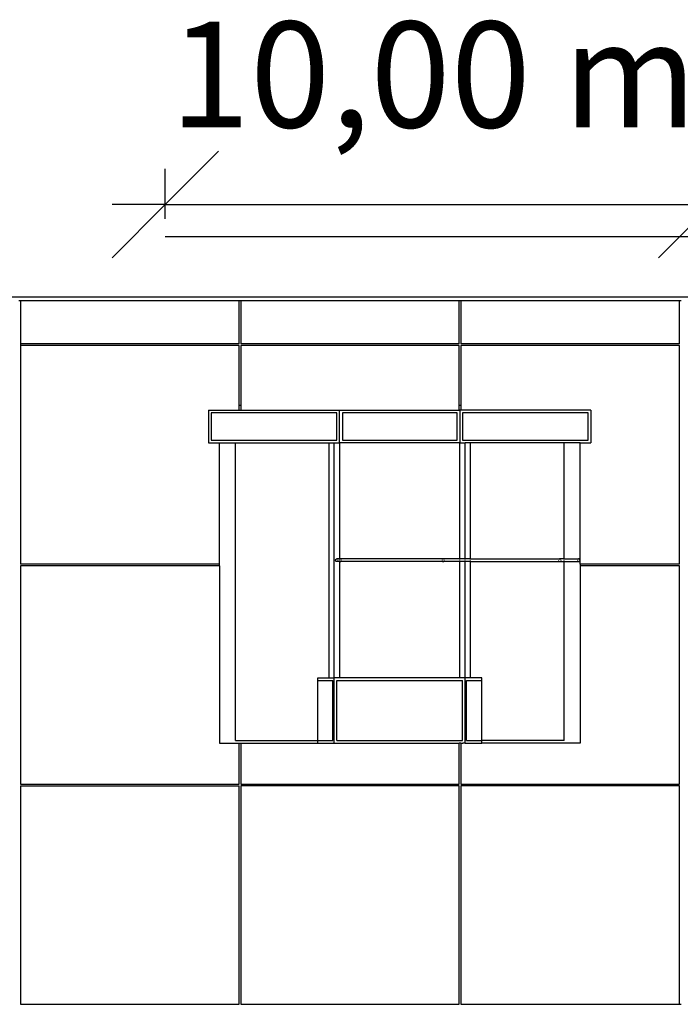
# Model space of a CAD drawing. Units: metres. Extents: x -11.8 to 21.4, y -16.2 to 18.
# Drawn here: x -2.9 to 9.2, y 0 to 18 of the extents above; entities that cross this region are included whole.
import ezdxf

# ---------------------------------------------------------------- set-up
doc = ezdxf.new("R2010")
doc.units = ezdxf.units.M
doc.styles.add('Segoe UI', font='Segoe UI')

msp = doc.modelspace()

# ---------------------------------------------------------------- linework, layer by layer
for p, q in [((-0.189, 14.621), (0.786, 15.597)), ((-0.189, 14.36), (-0.189, 15.272)), ((-1.164, 13.646), (-0.189, 14.621)), ((-0.189, 14.621), (-1.164, 14.621)), ((-0.189, 14.621), (9.811, 14.621)), ((9.811, 14.621), (8.836, 13.646)), ((-0.189, 14.035), (9.811, 14.035)), ((-11.759, 12.928), (21.381, 12.928)), ((-2.839, 12.858), (-2.869, 12.858)), ((-2.839, 12.858), (-2.839, 12.068)), ((1.161, 12.858), (-2.839, 12.858)), ((1.161, 12.068), (1.161, 12.858)), ((1.191, 12.858), (1.161, 12.858)), ((1.191, 12.858), (1.191, 12.068)), ((5.191, 12.858), (1.191, 12.858)), ((5.191, 12.068), (5.191, 12.858)), ((5.221, 12.858), (5.191, 12.858)), ((5.221, 12.858), (5.221, 12.068)), ((9.221, 12.858), (5.221, 12.858)), ((9.221, 12.068), (9.221, 12.858)), ((9.251, 12.858), (9.221, 12.858)), ((-2.839, 12.068), (-2.839, 12.038)), ((1.161, 12.068), (-2.839, 12.068)), ((-2.839, 12.038), (-2.839, 8.038)), ((1.161, 12.038), (-2.839, 12.038)), ((1.161, 10.948), (1.161, 12.038)), ((5.191, 12.068), (1.191, 12.068)), ((5.191, 12.038), (1.191, 12.038)), ((1.191, 12.038), (1.191, 10.948)), ((5.191, 10.948), (5.191, 12.038)), ((9.221, 12.068), (5.221, 12.068)), ((9.221, 12.038), (5.221, 12.038)), ((5.221, 12.038), (5.221, 10.948)), ((9.221, 8.038), (9.221, 12.038)), ((0.601, 10.858), (0.601, 10.258)), ((0.601, 10.858), (1.161, 10.858)), ((1.161, 10.948), (1.191, 10.948)), ((1.161, 10.858), (1.161, 10.948)), ((1.161, 10.858), (1.191, 10.858)), ((1.191, 10.948), (1.191, 10.858)), ((1.191, 10.858), (3.001, 10.858)), ((3.001, 10.258), (3.001, 10.858)), ((3.001, 10.858), (5.191, 10.858)), ((5.191, 10.948), (5.221, 10.948)), ((5.191, 10.858), (5.191, 10.948)), ((5.191, 10.858), (5.201, 10.858)), ((5.201, 10.858), (5.201, 10.258)), ((5.221, 10.858), (5.201, 10.858)), ((5.221, 10.948), (5.221, 10.858)), ((7.601, 10.858), (5.221, 10.858)), ((7.601, 10.858), (7.601, 10.258)), ((2.952, 10.808), (0.651, 10.808)), ((0.651, 10.808), (0.651, 10.308)), ((2.952, 10.308), (2.952, 10.808)), ((5.151, 10.808), (3.051, 10.808)), ((3.051, 10.808), (3.051, 10.308)), ((5.151, 10.308), (5.151, 10.808)), ((7.552, 10.808), (5.251, 10.808)), ((5.251, 10.808), (5.251, 10.308)), ((7.552, 10.308), (7.552, 10.808)), ((0.651, 10.308), (2.952, 10.308)), ((3.051, 10.308), (5.151, 10.308)), ((5.251, 10.308), (7.552, 10.308)), ((0.601, 10.258), (0.801, 10.258)), ((0.801, 8.038), (0.801, 10.258)), ((0.801, 10.258), (1.094, 10.258)), ((1.094, 4.808), (1.094, 10.258)), ((1.094, 10.258), (2.803, 10.258)), ((2.803, 10.258), (2.901, 10.258)), ((2.803, 10.258), (2.803, 5.958)), ((2.901, 10.258), (3.001, 10.258)), ((2.901, 5.958), (2.901, 10.258)), ((5.201, 10.258), (3.001, 10.258)), ((3.001, 10.258), (3.001, 8.133)), ((5.201, 10.258), (5.301, 10.258)), ((5.201, 8.133), (5.201, 10.258)), ((5.301, 8.133), (5.301, 10.258)), ((5.399, 10.258), (5.301, 10.258)), ((5.399, 8.133), (5.399, 10.258)), ((7.108, 10.258), (5.399, 10.258)), ((7.108, 8.133), (7.108, 10.258)), ((7.401, 10.258), (7.108, 10.258)), ((7.401, 10.258), (7.601, 10.258)), ((7.401, 8.108), (7.401, 10.258)), ((2.926, 8.114), (2.929, 8.12)), ((2.926, 8.108), (2.926, 8.114)), ((2.929, 8.12), (2.933, 8.126)), ((2.933, 8.126), (2.937, 8.13)), ((2.937, 8.13), (2.943, 8.132)), ((2.943, 8.132), (2.949, 8.133)), ((2.949, 8.133), (2.955, 8.132)), ((3.001, 8.133), (2.949, 8.133)), ((2.955, 8.132), (2.961, 8.13)), ((2.961, 8.13), (2.962, 8.128)), ((2.966, 8.126), (2.969, 8.12)), ((2.996, 8.126), (2.992, 8.12)), ((3.012, 8.133), (3.001, 8.133)), ((3.001, 8.133), (3.001, 8.13)), ((3.006, 8.132), (3.001, 8.13)), ((3.001, 8.13), (3.001, 8.13)), ((3.001, 8.13), (3.001, 8.13)), ((3.001, 8.126), (3.001, 8.12)), ((3.012, 8.133), (3.006, 8.132)), ((3.018, 8.132), (3.012, 8.133)), ((4.897, 8.133), (3.012, 8.133)), ((3.024, 8.13), (3.018, 8.132)), ((3.033, 8.12), (3.029, 8.126)), ((4.88, 8.126), (4.877, 8.12)), ((4.891, 8.132), (4.885, 8.13)), ((4.897, 8.133), (4.891, 8.132)), ((4.903, 8.132), (4.897, 8.133)), ((5.201, 8.133), (4.897, 8.133)), ((4.909, 8.13), (4.903, 8.132)), ((4.917, 8.12), (4.913, 8.126)), ((5.201, 8.13), (5.201, 8.133)), ((5.301, 8.133), (5.201, 8.133)), ((5.201, 8.12), (5.201, 8.126)), ((5.301, 8.13), (5.301, 8.133)), ((5.399, 8.133), (5.301, 8.133)), ((5.301, 8.12), (5.301, 8.126)), ((5.399, 8.13), (5.399, 8.133)), ((5.399, 8.133), (7.033, 8.133)), ((5.399, 8.12), (5.399, 8.126)), ((7.017, 8.126), (7.013, 8.12)), ((7.027, 8.132), (7.021, 8.13)), ((7.033, 8.133), (7.027, 8.132)), ((7.039, 8.132), (7.033, 8.133)), ((7.108, 8.133), (7.033, 8.133)), ((7.045, 8.13), (7.039, 8.132)), ((7.053, 8.12), (7.05, 8.126)), ((7.108, 8.13), (7.108, 8.133)), ((7.108, 8.133), (7.378, 8.133)), ((7.108, 8.12), (7.108, 8.126)), ((7.361, 8.126), (7.357, 8.12)), ((7.372, 8.132), (7.366, 8.13)), ((7.378, 8.133), (7.372, 8.132)), ((7.384, 8.132), (7.378, 8.133)), ((7.378, 8.133), (7.378, 8.133)), ((7.389, 8.13), (7.384, 8.132)), ((7.394, 8.126), (7.389, 8.13)), ((7.398, 8.12), (7.394, 8.126)), ((7.4, 8.114), (7.398, 8.12)), ((7.401, 8.108), (7.4, 8.114)), ((0.801, 8.038), (-2.839, 8.038)), ((0.801, 8.008), (-2.839, 8.008)), ((-2.839, 8.008), (-2.839, 4.008)), ((0.801, 8.008), (0.801, 8.038)), ((0.801, 8.008), (0.801, 4.758)), ((2.926, 8.101), (2.926, 8.108)), ((2.929, 8.095), (2.926, 8.101)), ((2.933, 8.09), (2.929, 8.095)), ((2.937, 8.086), (2.933, 8.09)), ((2.943, 8.084), (2.937, 8.086)), ((2.949, 8.083), (2.943, 8.084)), ((2.955, 8.084), (2.949, 8.083)), ((3.001, 8.083), (2.949, 8.083)), ((2.961, 8.086), (2.955, 8.084)), ((2.966, 8.09), (2.962, 8.088)), ((2.972, 8.101), (2.969, 8.095)), ((2.99, 8.101), (2.992, 8.095)), ((3.001, 8.101), (3.001, 8.095)), ((3.001, 8.086), (3.001, 8.086)), ((3.001, 8.086), (3.006, 8.084)), ((3.001, 8.086), (3.001, 8.086)), ((3.001, 8.086), (3.001, 8.083)), ((3.012, 8.083), (3.001, 8.083)), ((3.001, 8.083), (3.001, 5.958)), ((3.006, 8.084), (3.012, 8.083)), ((3.012, 8.083), (3.018, 8.084)), ((4.897, 8.083), (3.012, 8.083)), ((3.018, 8.084), (3.024, 8.086)), ((3.033, 8.095), (3.035, 8.101)), ((4.874, 8.101), (4.877, 8.095)), ((4.885, 8.086), (4.891, 8.084)), ((4.891, 8.084), (4.897, 8.083)), ((4.897, 8.083), (4.903, 8.084)), ((5.201, 8.083), (4.897, 8.083)), ((4.903, 8.084), (4.909, 8.086)), ((4.917, 8.095), (4.919, 8.101)), ((5.201, 8.095), (5.201, 8.101)), ((5.201, 8.083), (5.201, 8.086)), ((5.201, 5.958), (5.201, 8.083)), ((5.301, 8.083), (5.201, 8.083)), ((5.301, 8.095), (5.301, 8.101)), ((5.301, 8.083), (5.301, 8.086)), ((5.301, 5.958), (5.301, 8.083)), ((5.399, 8.083), (5.301, 8.083)), ((5.399, 8.095), (5.399, 8.101)), ((5.399, 8.083), (5.399, 8.086)), ((5.399, 5.958), (5.399, 8.083)), ((5.399, 8.083), (7.033, 8.083)), ((7.01, 8.101), (7.013, 8.095)), ((7.021, 8.086), (7.027, 8.084)), ((7.027, 8.084), (7.033, 8.083)), ((7.033, 8.083), (7.039, 8.084)), ((7.033, 8.083), (7.108, 8.083)), ((7.039, 8.084), (7.045, 8.086)), ((7.053, 8.095), (7.056, 8.101)), ((7.108, 8.095), (7.108, 8.101)), ((7.108, 8.083), (7.108, 8.086)), ((7.108, 4.808), (7.108, 8.083)), ((7.108, 8.083), (7.378, 8.083)), ((7.355, 8.101), (7.357, 8.095)), ((7.366, 8.086), (7.372, 8.084)), ((7.366, 8.086), (7.366, 8.086)), ((7.372, 8.084), (7.378, 8.083)), ((7.378, 8.083), (7.384, 8.084)), ((7.378, 8.083), (7.378, 8.083)), ((7.384, 8.084), (7.389, 8.086)), ((7.389, 8.086), (7.394, 8.09)), ((7.394, 8.09), (7.398, 8.095)), ((7.398, 8.095), (7.4, 8.101)), ((7.4, 8.101), (7.401, 8.108)), ((7.401, 8.038), (7.401, 8.108)), ((9.221, 8.038), (7.401, 8.038)), ((7.401, 8.038), (7.401, 8.008)), ((9.221, 8.008), (7.401, 8.008)), ((7.401, 8.008), (7.401, 4.758)), ((9.221, 4.008), (9.221, 8.008)), ((2.601, 5.908), (2.601, 5.958)), ((2.601, 5.958), (2.803, 5.958)), ((2.803, 5.958), (2.901, 5.958)), ((2.901, 4.758), (2.901, 5.958)), ((3.001, 5.958), (2.901, 5.958)), ((5.201, 5.958), (3.001, 5.958)), ((5.301, 5.958), (5.201, 5.958)), ((5.301, 4.758), (5.301, 5.958)), ((5.399, 5.958), (5.301, 5.958)), ((5.601, 5.958), (5.399, 5.958)), ((5.601, 5.908), (5.601, 5.958)), ((2.601, 5.908), (2.878, 5.908)), ((2.601, 4.808), (2.601, 5.908)), ((2.878, 4.808), (2.878, 5.908)), ((2.951, 5.908), (5.251, 5.908)), ((2.951, 4.808), (2.951, 5.908)), ((5.251, 4.808), (5.251, 5.908)), ((5.325, 4.808), (5.325, 5.908)), ((5.325, 5.908), (5.601, 5.908)), ((5.601, 4.808), (5.601, 5.908)), ((0.801, 4.758), (1.161, 4.758)), ((1.094, 4.808), (2.601, 4.808)), ((1.161, 4.008), (1.161, 4.758)), ((1.161, 4.758), (1.191, 4.758)), ((1.191, 4.758), (1.191, 4.008)), ((1.191, 4.758), (2.601, 4.758)), ((2.601, 4.808), (2.878, 4.808)), ((2.601, 4.758), (2.601, 4.808)), ((2.601, 4.758), (2.901, 4.758)), ((2.901, 4.758), (5.152, 4.758)), ((2.951, 4.808), (5.251, 4.808)), ((5.152, 4.758), (5.153, 4.758)), ((5.152, 4.758), (5.191, 4.758)), ((5.191, 4.008), (5.191, 4.758)), ((5.221, 4.758), (5.191, 4.758)), ((5.221, 4.758), (5.221, 4.008)), ((5.221, 4.758), (5.259, 4.758)), ((5.259, 4.758), (5.259, 4.758)), ((5.259, 4.758), (5.259, 4.758)), ((5.259, 4.758), (5.259, 4.758)), ((5.259, 4.758), (5.259, 4.758)), ((5.259, 4.758), (5.259, 4.758)), ((5.301, 4.758), (5.259, 4.758)), ((5.301, 4.758), (5.601, 4.758)), ((5.325, 4.808), (5.601, 4.808)), ((5.601, 4.758), (5.601, 4.808)), ((7.108, 4.808), (5.601, 4.808)), ((7.401, 4.758), (5.601, 4.758)), ((-2.839, 4.008), (1.161, 4.008)), ((-2.839, 3.978), (1.161, 3.978)), ((-2.839, 3.978), (-2.839, -0.022)), ((1.161, -0.022), (1.161, 3.978)), ((1.191, 4.008), (5.191, 4.008)), ((1.191, 3.978), (1.191, -0.022)), ((5.191, 3.978), (1.191, 3.978)), ((5.191, -0.022), (5.191, 3.978)), ((5.221, 4.008), (9.221, 4.008)), ((9.221, 3.978), (5.221, 3.978)), ((5.221, 3.978), (5.221, -0.022)), ((9.221, -0.022), (9.221, 3.978)), ((-2.839, -0.022), (1.161, -0.022)), ((1.191, -0.022), (5.191, -0.022)), ((5.221, -0.022), (9.221, -0.022)), ((9.221, -0.022), (9.251, -0.022))]:
    msp.add_line(p, q)

# ---------------------------------------------------------------- texts
at = {"insert": (-0.106, 15.426), "char_height": 1.9386, "attachment_point": 7, "style": 'Segoe UI'}
msp.add_mtext('10,00 m', dxfattribs=at)

doc.saveas('drawing.dxf')
